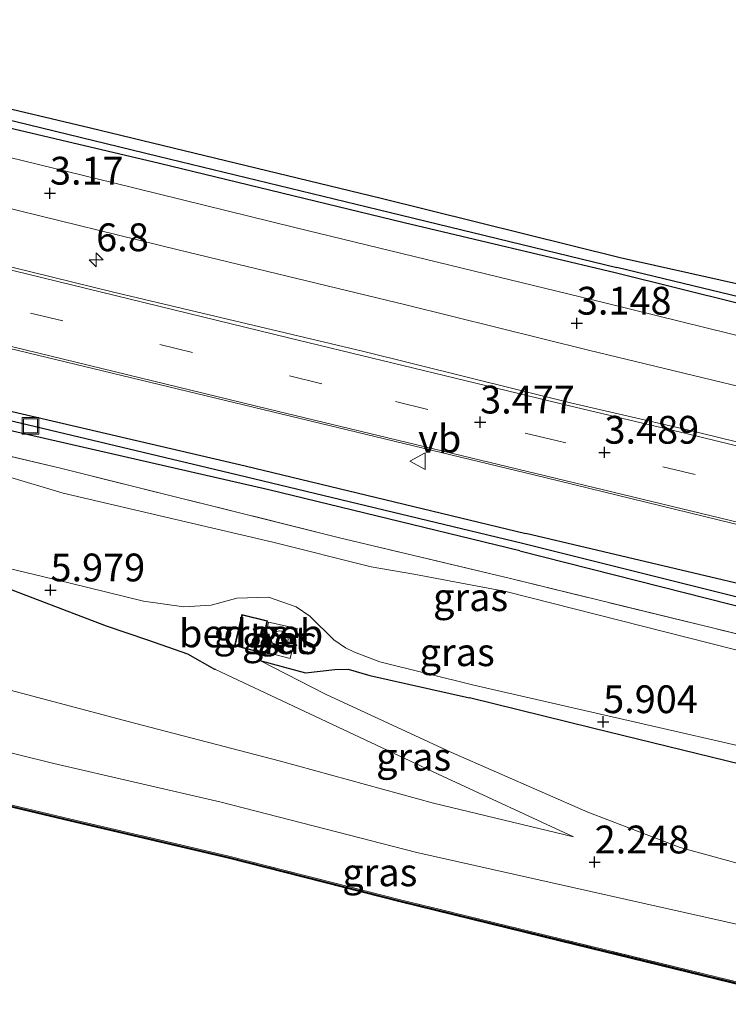
# Model space of a CAD drawing. Units: metres. Extents: x 249999 to 254522, y 606249 to 609473.
# Drawn here: x 252047 to 252111, y 606736 to 606825 of the extents above; entities that cross this region are included whole.
import ezdxf
from ezdxf.enums import TextEntityAlignment as Align

# ---------------------------------------------------------------- set-up
doc = ezdxf.new("R2010")
doc.units = ezdxf.units.M
doc.linetypes.add('IE-TERREINAFSCHEIDING', pattern=[10, 8, -2])
doc.linetypes.add('VW-3-9_STREEP', pattern=[12, 3, -9])
doc.layers.get('0').update_dxf_attribs({"lineweight": 25})
for name, color, linetype, lineweight in [('B-ME-AM-KILOMETR-S-B1', 7, 'Continuous', 18), ('B-ME-GW-HOOGTEPUNT-S-B1', 10, 'Continuous', 25), ('B-ME-GW-INSTEEKWATERGANG-L-B1', 10, 'Continuous', 25), ('B-ME-GW-KRUINLIJN-L-B1', 93, 'Continuous', 18), ('B-ME-GW-TEENLIJN-L-B1', 93, 'Continuous', 18), ('B-ME-GW-WATERGANG-GREPPEL-L-B1', 10, 'Continuous', 25), ('B-ME-IE-GRASLAND-GV-B6', 93, 'Continuous', 18), ('B-ME-IE-GRONDWERKLIJN-GROND_NIETINGERICHT-GV-B6', 253, 'Continuous', 18), ('B-ME-IE-INRICHTINGSELEMENT-S-B1', 253, 'Continuous', 18), ('B-ME-IE-TERREINAFSCHEIDING-RASTERHEKWERK-L-B1', 8, 'IE-TERREINAFSCHEIDING', 18), ('B-ME-KG-KADASTRAAL-DAKRAND-L-B1', 13, 'Continuous', 18), ('B-ME-OB-BESCHOEIING-GV-B6', 10, 'Continuous', 25), ('B-ME-OG-BEBOUWING-GV-B6', 173, 'Continuous', 18), ('B-ME-OG-BEBOUWING-S-B1', 173, 'Continuous', 18), ('B-ME-OG-WATER-GV-B6', 153, 'Continuous', 18), ('B-ME-VH-VERH_SOORT-BETON-OVERIG-GV-B6', 8, 'IE-TERREINAFSCHEIDING-NATUURLIJK-HOUTWAL', 18), ('B-ME-VH-VERH_SOORT-BITUMEN-GV-B6', 8, 'IE-TERREINAFSCHEIDING-NATUURLIJK-HOUTWAL', 18), ('B-ME-VW-MARKERING-39STREEP-015-L-B1', 255, 'VW-3-9_STREEP', 18), ('B-ME-VW-MARKERING-STREEP-015-L-B1', 7, 'Continuous', 18), ('B-ME-VW-MEUBILAIR_WEGMEUBILAIR-VERKEERSBORD-S-B1', 8, 'Continuous', 18)]:
    doc.layers.add(name, color=color, linetype=linetype, lineweight=lineweight)
doc.styles.add('NLCS-ISO', font='NLCS-ISO.TTF')
doc.linetypes.add('IE-TERREINAFSCHEIDING-NATUURLIJK-HOUTWAL', pattern='A,7,-1.5,[67,NLCS.SHX,S=0.75,R=45,X=0,Y=0],-1.5,7,-1.5,[70,NLCS.SHX,S=0.75,R=0,X=0,Y=0],-1.5', length=20)

# ---------------------------------------------------------------- blocks, each defined once
blk = doc.blocks.new('dtb')
blk.add_circle((0, 0), 0.75)
blk = doc.blocks.new('put')
for p, q in [((0.75, 0.75), (-0.75, 0.75)), ((-0.75, 0.75), (-0.75, -0.75)), ((0.75, -0.75), (0.75, 0.75)), ((-0.75, -0.75), (0.75, -0.75))]:
    blk.add_line(p, q)
blk.add_lwpolyline([(-0.625, 0.625), (0.625, 0.625), (0.625, -0.625), (-0.625, -0.625)], close=True)
blk = doc.blocks.new('verkeersbord')
for p, q in [((0, 0.75), (-0.75, -0.625)), ((0.75, -0.625), (0, 0.75)), ((-0.75, -0.625), (0.75, -0.625))]:
    blk.add_line(p, q)
blk = doc.blocks.new('hecto')
for p, q in [((0, 0.625), (-0.625, 0)), ((0, -0.625), (0, 0.625)), ((-0.625, 0), (0.625, 0)), ((0.625, 0), (0, -0.625))]:
    blk.add_line(p, q)
blk = doc.blocks.new('hoogtepunt')
for p, q in [((-0.5, 0), (0.5, 0)), ((0, 0.5), (0, -0.5))]:
    blk.add_line(p, q)

msp = doc.modelspace()

# ---------------------------------------------------------------- linework, layer by layer
at = {"layer": 'B-ME-GW-INSTEEKWATERGANG-L-B1'}
for points in [[(252100.883, 606801.961, 2.988), (252081.888, 606806.436, 3.06), (252059.885, 606811.784, 3.088), (252040.999, 606816.23, 2.994), (252021.338, 606821.215, 3.04), (252005.93, 606824.674, 3.014), (252004.845, 606824.98, 3.002), (252004.298, 606825.112, 2.999), (252003.84, 606825.188, 3), (252003.523, 606825.321, 3.001), (252003.343, 606825.465, 2.998), (252003.302, 606825.692, 2.998), (252003.384, 606825.95, 3), (252003.667, 606826.213, 2.999), (252004.238, 606826.29, 2.993), (252012.771, 606824.547, 3.078), (252036.041, 606819.17, 3.104), (252053.675, 606814.991, 3.012), (252079.831, 606808.678, 2.948), (252101.35, 606803.324, 2.948)], [(252092.316, 606776.954, 3.199), (252069.702, 606782.433, 3.168), (252045.982, 606787.857, 3.193), (252022.064, 606793.895, 3.194), (251996.102, 606800.282, 3.222), (251980.223, 606804.18, 3.184), (251979.356, 606804.438, 3.172), (251978.212, 606804.893, 3.167), (251977.818, 606805.181, 3.172), (251977.702, 606805.669, 3.176), (251977.872, 606806.096, 3.236), (251979.088, 606806.22, 3.26), (251992.718, 606802.833, 3.356), (252018.786, 606796.397, 3.253), (252042.599, 606790.396, 3.219), (252067.584, 606784.587, 3.247), (252092.844, 606778.492, 3.303)], [(252101.35, 606803.324, 2.948), (252128.596, 606797.232, 2.892), (252165.51, 606788.348, 2.872), (252186.343, 606783.141, 2.75), (252215.354, 606775.985, 2.758), (252247.897, 606768.059, 2.774), (252284.808, 606759.489, 2.894), (252309.755, 606752.945, 2.85), (252331.968, 606746.451, 2.906), (252345.113, 606742.699, 2.892), (252357.396, 606738.631, 2.894), (252368.151, 606734.686, 2.876), (252383.408, 606728.633, 2.872), (252398.704, 606722.252, 2.864), (252412.867, 606715.891, 2.854), (252420.391, 606712.253, 2.858), (252436.626, 606703.802, 2.886), (252451.357, 606695.975, 2.866)], [(252450.613, 606693.882, 2.847), (252445.825, 606696.617, 2.95), (252433.61, 606703.254, 2.952), (252417.979, 606711.526, 2.896), (252405.891, 606717.213, 2.918), (252393.469, 606722.629, 2.918), (252378.422, 606728.723, 2.96), (252365.82, 606733.536, 2.962), (252355.034, 606737.178, 2.956), (252342.603, 606741.378, 2.902), (252331.877, 606744.645, 2.888), (252321.109, 606747.689, 2.884), (252310.601, 606750.798, 2.864), (252267.401, 606761.534, 2.94), (252228.965, 606770.775, 2.872), (252199.939, 606777.778, 2.9), (252165.807, 606786.204, 2.886), (252128.751, 606795.022, 2.968), (252100.883, 606801.961, 2.988)], [(252064.912, 606766.251, 5.484), (252064.849, 606766.277, 5.49), (252062.422, 606767.638, 5.637), (252058.833, 606768.893, 5.789), (252055.107, 606770.169, 5.889), (252045.598, 606773.804, 5.839), (252030.641, 606777.783, 5.835), (252016.955, 606780.894, 5.86), (251994.782, 606786.211, 5.869), (251972.678, 606791.62, 5.923)], [(252442.53, 606671.131, 3.173), (252420.625, 606682.406, 3.272), (252411.669, 606687.192, 3.304), (252398.088, 606693.854, 3.292), (252382.643, 606700.8, 3.24), (252370.755, 606705.628, 3.27), (252353.47, 606711.945, 3.342), (252338.001, 606717.524, 3.414), (252319.589, 606722.795, 3.32), (252288.027, 606731.152, 3.278), (252260.254, 606738.25, 3.266), (252232.402, 606745.024, 3.278), (252203.941, 606751.744, 3.306), (252183.036, 606756.859, 3.308), (252157.031, 606763.197, 3.294), (252128.945, 606769.977, 3.302), (252092.844, 606778.492, 3.303)], [(252092.316, 606776.954, 3.199), (252121.9, 606769.433, 3.161), (252167.696, 606758.265, 3.191), (252202.438, 606749.894, 3.167), (252234.015, 606742.122, 3.187), (252267.374, 606734.056, 3.207), (252298.541, 606726.235, 3.217), (252320.154, 606720.47, 3.263), (252336.955, 606715.744, 3.393), (252352.636, 606710.207, 3.283), (252369.494, 606704.123, 3.269), (252381.67, 606699.111, 3.287), (252397.351, 606691.844, 3.281), (252410.803, 606685.583, 3.295), (252419.724, 606680.809, 3.261), (252441.646, 606668.641, 3.179)], [(252068.903, 606767.07, 5.662), (252072.999, 606765.968, 5.598), (252075.663, 606766.259, 5.623)], [(252075.663, 606766.259, 5.623), (252076.843, 606766.292, 5.873), (252078.816, 606765.732, 5.913), (252087.78, 606763.712, 5.88)], [(252265.661, 606720.303, 5.696), (252227.203, 606730.024, 5.834), (252197.687, 606736.655, 5.758), (252191.546, 606736.526, 5.536), (252189.709, 606736.879, 5.462), (252187.59, 606737.648, 5.496), (252185.357, 606738.971, 5.586), (252182.825, 606740.44, 5.694), (252180.577, 606741.179, 5.752), (252172.721, 606742.931, 5.728), (252135.056, 606752.128, 5.766), (252098.843, 606760.994, 5.77), (252087.78, 606763.712, 5.88)]]:
    msp.add_polyline3d(points, dxfattribs=at)
at = {"layer": 'B-ME-GW-KRUINLIJN-L-B1'}
msp.add_line((252097.122, 606751.218, 2.46), (252085.353, 606756.676, 3.523), dxfattribs=at)
for points in [[(252088.168, 606764.843, 5.914), (252079.719, 606766.954, 5.992), (252077.414, 606767.823, 5.957), (252076.619, 606768.212, 5.936), (252075.578, 606768.929, 5.852), (252073.39, 606771.071, 5.579), (252072.166, 606771.907, 5.424), (252069.669, 606772.761, 5.405), (252066.826, 606772.69, 5.413), (252064.533, 606772.065, 5.679), (252062.072, 606771.896, 5.779), (252058.435, 606772.418, 5.88), (252051.837, 606774.018, 5.849), (252034.351, 606778.237, 5.78), (252009.754, 606784.077, 5.816), (251982.819, 606790.336, 5.911), (251960.34, 606795.88, 5.902)], [(252083.02, 606749.814, 1.89), (252065.437, 606754.337, 1.86), (252050.355, 606757.819, 1.766), (252037.02, 606761.101, 1.751), (252029.101, 606763.093, 1.749), (252019.92, 606766.024, 2.007), (252013.41, 606767.615, 2.18), (252009.775, 606768.341, 2.237), (252001.151, 606770.667, 2.194), (251990.683, 606772.849, 2.217), (251976.163, 606776.549, 2.232)], [(252085.353, 606756.676, 3.523), (252081.88, 606758.287, 3.836), (252064.912, 606766.251, 5.484)], [(252241.654, 606727.812, 5.738), (252221.449, 606732.477, 5.74), (252205.343, 606736.085, 5.838), (252201.33, 606737.7, 5.864), (252199.296, 606739.028, 5.786), (252197.155, 606740.71, 5.582), (252195.516, 606741.935, 5.506), (252190.04, 606743.962, 5.336), (252186.104, 606743.623, 5.488), (252183.604, 606742.801, 5.628), (252175.843, 606744.165, 5.714), (252128.292, 606755.694, 5.678), (252088.168, 606764.843, 5.914)], [(252432.188, 606642.025, 1.946), (252413.247, 606653.308, 2.1), (252391.063, 606665.295, 2.266), (252369.969, 606675.197, 2.404), (252352.078, 606682.442, 2.358), (252343.126, 606685.182, 2.304), (252314.652, 606693.597, 1.948), (252295.988, 606698.605, 1.942), (252275.976, 606703.476, 1.906), (252252.191, 606709.322, 1.95), (252224.282, 606716.155, 1.838), (252188.474, 606724.836, 1.884), (252154.964, 606732.917, 1.986), (252117.554, 606742.061, 2.096), (252083.02, 606749.814, 1.89)]]:
    msp.add_polyline3d(points, dxfattribs=at)
at = {"layer": 'B-ME-GW-TEENLIJN-L-B1'}
msp.add_line((252084.534, 606754.236, 2.294), (252097.122, 606751.218, 2.46), dxfattribs=at)
for points in [[(251976.463, 606800.786, 3.583), (252000.64, 606795.068, 3.565), (252017.015, 606791.139, 3.505), (252021.511, 606789.761, 3.484), (252025.644, 606788.494, 3.43), (252034.86, 606786.13, 3.456), (252041.675, 606784.563, 3.472), (252046.201, 606783.641, 3.634), (252051.204, 606782.141, 3.737), (252070.074, 606777.721, 3.701), (252078.934, 606775.492, 3.639), (252082.777, 606774.842, 3.622), (252091.058, 606773.278, 3.58)], [(251978.561, 606781.818, 2.681), (251990.018, 606778.34, 2.571), (252005.761, 606774.813, 2.488), (252015.403, 606772.61, 2.506), (252024.49, 606770.687, 2.33), (252026.602, 606770.375, 2.313), (252029.999, 606770.047, 2.368), (252031.285, 606769.549, 2.432), (252032.931, 606768.73, 2.242), (252039.168, 606766.337, 2.137), (252057.625, 606761.442, 2.207), (252070.77, 606758.031, 2.243), (252084.534, 606754.236, 2.294)], [(252440.383, 606665.088, 3.513), (252428.276, 606671.805, 3.561), (252413.279, 606679.767, 3.613), (252400.348, 606686.272, 3.591), (252387.168, 606692.199, 3.569), (252372.734, 606698.03, 3.575), (252351.038, 606706.382, 3.729), (252335.263, 606711.442, 3.721), (252313.309, 606718, 3.779), (252295.459, 606723.304, 3.669), (252271.223, 606729.314, 3.691), (252250.778, 606734.184, 3.657), (252222.232, 606741.209, 3.571), (252190.357, 606748.382, 3.623), (252146.529, 606759.229, 3.655), (252091.058, 606773.278, 3.58)], [(252086.102, 606758.82, 3.78), (252074.808, 606764.061, 4.886), (252068.903, 606767.07, 5.662)], [(252424.979, 606651.277, 2.518), (252414.176, 606657.362, 2.618), (252400.241, 606665.215, 2.646), (252383.928, 606673.341, 2.7), (252367.463, 606680.618, 2.738), (252356.266, 606684.646, 2.668), (252344.426, 606688.631, 2.552), (252335.749, 606691.586, 2.414), (252314.735, 606699.217, 2.49), (252297.031, 606703.839, 2.49), (252252.887, 606714.249, 2.462), (252212.111, 606723.868, 2.358), (252178.56, 606732.161, 2.414), (252134.905, 606742.511, 2.334), (252106.741, 606750.263, 2.486), (252098.42, 606753.442, 2.804), (252086.102, 606758.82, 3.78)]]:
    msp.add_polyline3d(points, dxfattribs=at)
at = {"layer": 'B-ME-GW-WATERGANG-GREPPEL-L-B1'}
for points in [[(252004.169, 606825.527, 2.767), (252006.738, 606824.922, 2.74), (252021.111, 606821.749, 2.612), (252038.783, 606817.547, 2.588), (252059.747, 606812.44, 2.524), (252079.562, 606807.645, 2.518), (252101.04, 606802.419, 2.555)], [(251978.785, 606805.306, 2.971), (251989.102, 606802.743, 2.901), (252012.529, 606797.045, 2.907), (252038.357, 606790.572, 2.872), (252066.836, 606783.798, 2.837), (252092.552, 606777.64, 2.808)], [(252450.882, 606694.637, 2.501), (252441.203, 606700.15, 2.488), (252430.634, 606705.797, 2.488), (252418.297, 606712.204, 2.488), (252408.018, 606716.92, 2.488), (252398.51, 606721.159, 2.488), (252378.623, 606729.404, 2.528), (252365.21, 606734.472, 2.526), (252348.358, 606740.356, 2.532), (252324.364, 606747.577, 2.532), (252314.465, 606750.307, 2.532), (252301.251, 606753.651, 2.55), (252269.863, 606761.512, 2.618), (252226.426, 606772.137, 2.43), (252128.267, 606795.874, 2.56), (252101.04, 606802.419, 2.555)], [(252092.552, 606777.64, 2.808), (252122.074, 606770.258, 2.82), (252149.919, 606763.684, 2.82), (252184.115, 606755.432, 2.89), (252220.267, 606746.509, 2.89), (252258.671, 606737.397, 2.89), (252283.988, 606731.112, 2.89), (252316.905, 606722.264, 2.952), (252327.476, 606719.329, 2.952), (252342.383, 606714.583, 2.952), (252365.645, 606706.213, 2.948), (252386.848, 606697.805, 2.934), (252406.509, 606688.502, 2.93), (252420.292, 606681.531, 2.864), (252442.012, 606669.672, 2.796)]]:
    msp.add_polyline3d(points, dxfattribs=at)
at = {"layer": 'B-ME-IE-GRASLAND-GV-B6'}
for points in [[(251701.997, 606878.629, 3.602), (251721.858, 606873.959, 3.45), (251748.403, 606867.512, 3.438), (251774.462, 606861.204, 3.441), (251800.579, 606854.893, 3.494), (251828.852, 606847.982, 3.407), (251854.234, 606841.878, 3.53), (251893.008, 606832.423, 3.548), (251939.587, 606821.099, 3.549), (251966.174, 606814.727, 3.545), (252016.532, 606802.376, 3.49), (252042.903, 606795.99, 3.483), (252094.568, 606783.528, 3.479), (252131.051, 606774.645, 3.482), (252165.666, 606766.359, 3.522), (252198.362, 606758.416, 3.5), (252236.76, 606749.07, 3.54), (252285.987, 606736.854, 3.596)], [(252251.924, 606735.319, 3.484), (252223.002, 606742.285, 3.468), (252193.246, 606749.553, 3.588), (252192.094, 606749.735, 3.588), (252168.42, 606755.778, 3.434), (252137.29, 606763.27, 3.446), (252091.458, 606774.449, 3.426), (252075.968, 606778.141, 3.438), (252051.067, 606784.344, 3.412), (252029.485, 606789.473, 3.268), (252007.149, 606794.861, 3.341), (251982.219, 606801.023, 3.318), (251957.845, 606806.893, 3.361), (251932.534, 606813.061, 3.411), (251917.615, 606816.603, 3.409), (251894.989, 606822.074, 3.374), (251871.118, 606827.966, 3.433), (251846.117, 606833.867, 3.503), (251824.601, 606839.161, 3.533)], [(251824.601, 606839.161, 3.533), (251846.117, 606833.867, 3.503), (251871.118, 606827.966, 3.433), (251894.989, 606822.074, 3.374), (251917.615, 606816.603, 3.409), (251932.534, 606813.061, 3.411), (251957.845, 606806.893, 3.361), (251982.219, 606801.023, 3.318), (252007.149, 606794.861, 3.341), (252029.485, 606789.473, 3.268), (252051.067, 606784.344, 3.412), (252075.968, 606778.141, 3.438), (252091.458, 606774.449, 3.426), (252137.29, 606763.27, 3.446), (252168.42, 606755.778, 3.434), (252192.094, 606749.735, 3.588), (252193.246, 606749.553, 3.588), (252223.002, 606742.285, 3.468), (252251.924, 606735.319, 3.484)], [(252252.744, 606762.253, 3.167), (252223.787, 606769.231, 3.167), (252194.063, 606776.37, 3.107), (252159.018, 606784.773, 3.137), (252124.896, 606793.116, 3.187), (252099.957, 606799.259, 3.173), (252072.061, 606806.041, 3.152), (252055.745, 606810.052, 3.159), (252036.788, 606814.651, 3.151), (252017.939, 606819.373, 3.179), (252001.97, 606822.996, 3.259), (251999.481, 606823.569, 3.255), (251998.806, 606823.779, 3.255), (251998.336, 606823.907, 3.255), (251998.011, 606824.036, 3.255), (251997.746, 606824.181, 3.255), (251997.282, 606825.104, 3.254), (251996.531, 606828.125, 3.243), (252003.523, 606825.321, 3.001)], [(252003.302, 606825.692, 2.998), (252003.384, 606825.95, 3), (252003.667, 606826.213, 2.999), (252004.238, 606826.29, 2.993), (252012.771, 606824.547, 3.078), (252036.041, 606819.17, 3.104), (252053.675, 606814.991, 3.012), (252079.831, 606808.678, 2.948), (252101.35, 606803.324, 2.948), (252128.596, 606797.232, 2.892), (252165.51, 606788.348, 2.872), (252186.343, 606783.141, 2.75), (252215.354, 606775.985, 2.758), (252247.897, 606768.059, 2.774)], [(252003.523, 606825.321, 3.001), (252003.343, 606825.465, 2.998), (252003.302, 606825.692, 2.998), (252004.169, 606825.527, 2.767), (252006.738, 606824.922, 2.74), (252021.111, 606821.749, 2.612), (252038.783, 606817.547, 2.588), (252059.747, 606812.44, 2.524), (252079.562, 606807.645, 2.518), (252101.04, 606802.419, 2.555), (252128.267, 606795.874, 2.56), (252226.426, 606772.137, 2.43), (252269.863, 606761.512, 2.618)], [(252269.863, 606761.512, 2.618), (252226.426, 606772.137, 2.43), (252128.267, 606795.874, 2.56), (252101.04, 606802.419, 2.555), (252079.562, 606807.645, 2.518), (252059.747, 606812.44, 2.524), (252038.783, 606817.547, 2.588), (252021.111, 606821.749, 2.612), (252006.738, 606824.922, 2.74), (252004.169, 606825.527, 2.767), (252003.302, 606825.692, 2.998)], [(252003.523, 606825.321, 3.001), (252003.84, 606825.188, 3), (252004.298, 606825.112, 2.999), (252004.845, 606824.98, 3.002), (252005.93, 606824.674, 3.014), (252021.338, 606821.215, 3.04), (252040.999, 606816.23, 2.994), (252059.885, 606811.784, 3.088), (252081.888, 606806.436, 3.06), (252100.883, 606801.961, 2.988), (252128.751, 606795.022, 2.968), (252165.807, 606786.204, 2.886), (252199.939, 606777.778, 2.9), (252228.965, 606770.775, 2.872), (252267.401, 606761.534, 2.94)], [(252267.401, 606761.534, 2.94), (252228.965, 606770.775, 2.872), (252199.939, 606777.778, 2.9), (252165.807, 606786.204, 2.886), (252128.751, 606795.022, 2.968), (252100.883, 606801.961, 2.988), (252081.888, 606806.436, 3.06), (252059.885, 606811.784, 3.088), (252040.999, 606816.23, 2.994), (252021.338, 606821.215, 3.04), (252005.93, 606824.674, 3.014), (252004.845, 606824.98, 3.002), (252004.298, 606825.112, 2.999), (252003.84, 606825.188, 3), (252003.523, 606825.321, 3.001)], [(252146.137, 606778.339, 3.58), (252107.392, 606787.811, 3.574), (252096.87, 606790.247, 3.431), (252078.141, 606794.895, 3.44), (252055.624, 606800.244, 3.433), (252032.404, 606805.931, 3.458), (252009.52, 606811.451, 3.501), (252008.559, 606811.622, 3.541), (252007.842, 606811.973, 3.539), (252007.306, 606812.417, 3.503), (252006.997, 606813.001, 3.498), (252007.109, 606814.229, 3.448), (252007.454, 606815.312, 3.399), (252007.73, 606816.007, 3.353), (252008.349, 606816.42, 3.297), (252009.776, 606816.309, 3.233), (252019.103, 606814.276, 3.175), (252040.043, 606809.291, 3.178), (252061.561, 606804.017, 3.183), (252082.045, 606799.061, 3.127), (252098.497, 606794.995, 3.133), (252148.236, 606782.992, 3.21)], [(252266.456, 606700.458, -0.416), (252224.214, 606710.688, -0.416), (252184.281, 606720.355, -0.416), (252147.196, 606729.42, -0.416), (252095.954, 606741.936, -0.38), (252081.527, 606745.458, -0.385), (252066.087, 606749.384, -0.432), (252051.862, 606752.716, -0.363), (252043.875, 606754.605, -0.278), (252034.659, 606756.718, -0.348), (252026.414, 606758.92, -0.313), (252013.578, 606761.931, -0.36), (251988.349, 606768.186, -0.371), (251961.577, 606774.757, -0.445), (251935.736, 606781.05, -0.397), (251910.081, 606787.264, -0.419), (251884.205, 606793.551, -0.382), (251860.885, 606799.152, -0.393), (251837.602, 606804.813, -0.459), (251816.247, 606809.917, -0.358), (251816.28, 606810.009, -0.358)], [(252266.479, 606700.555, -0.416), (252224.237, 606710.785, -0.416), (252184.305, 606720.452, -0.416), (252147.22, 606729.518, -0.416), (252095.978, 606742.033, -0.38), (252081.559, 606745.55, -0.385), (252066.12, 606749.476, -0.432), (252051.895, 606752.808, -0.363), (252043.908, 606754.697, -0.278), (252034.692, 606756.81, -0.348), (252026.447, 606759.012, -0.313), (252013.611, 606762.023, -0.36), (251988.382, 606768.278, -0.371), (251961.61, 606774.849, -0.445), (251935.769, 606781.142, -0.397), (251910.114, 606787.356, -0.419), (251884.238, 606793.643, -0.382), (251860.918, 606799.244, -0.393), (251837.635, 606804.905, -0.459), (251816.28, 606810.009, -0.358)], [(251816.28, 606810.009, -0.358), (251837.635, 606804.905, -0.459), (251860.918, 606799.244, -0.393), (251884.238, 606793.643, -0.382), (251910.114, 606787.356, -0.419), (251935.769, 606781.142, -0.397), (251961.61, 606774.849, -0.445), (251988.382, 606768.278, -0.371), (252013.611, 606762.023, -0.36), (252026.447, 606759.012, -0.313), (252034.692, 606756.81, -0.348), (252043.908, 606754.697, -0.278), (252051.895, 606752.808, -0.363), (252066.12, 606749.476, -0.432), (252081.559, 606745.55, -0.385), (252095.978, 606742.033, -0.38), (252147.22, 606729.518, -0.416), (252184.305, 606720.452, -0.416), (252224.237, 606710.785, -0.416), (252266.479, 606700.555, -0.416)], [(251977.702, 606805.669, 3.176), (251977.872, 606806.096, 3.236), (251979.088, 606806.22, 3.26), (251992.718, 606802.833, 3.356), (252018.786, 606796.397, 3.253), (252042.599, 606790.396, 3.219), (252067.584, 606784.587, 3.247), (252092.844, 606778.492, 3.303), (252128.945, 606769.977, 3.302), (252157.031, 606763.197, 3.294), (252183.036, 606756.859, 3.308), (252203.941, 606751.744, 3.306), (252232.402, 606745.024, 3.278), (252260.254, 606738.25, 3.266)], [(252260.254, 606738.25, 3.266), (252232.402, 606745.024, 3.278), (252203.941, 606751.744, 3.306), (252183.036, 606756.859, 3.308), (252157.031, 606763.197, 3.294), (252128.945, 606769.977, 3.302), (252092.844, 606778.492, 3.303), (252067.584, 606784.587, 3.247), (252042.599, 606790.396, 3.219), (252018.786, 606796.397, 3.253), (251992.718, 606802.833, 3.356), (251979.088, 606806.22, 3.26)], [(251977.702, 606805.669, 3.176), (251978.785, 606805.306, 2.971), (251989.102, 606802.743, 2.901), (252012.529, 606797.045, 2.907), (252038.357, 606790.572, 2.872), (252066.836, 606783.798, 2.837), (252092.552, 606777.64, 2.808), (252122.074, 606770.258, 2.82), (252149.919, 606763.684, 2.82), (252184.115, 606755.432, 2.89), (252220.267, 606746.509, 2.89), (252258.671, 606737.397, 2.89)], [(252267.374, 606734.056, 3.207), (252234.015, 606742.122, 3.187), (252202.438, 606749.894, 3.167), (252167.696, 606758.265, 3.191), (252121.9, 606769.433, 3.161), (252092.316, 606776.954, 3.199), (252069.702, 606782.433, 3.168), (252045.982, 606787.857, 3.193), (252022.064, 606793.895, 3.194), (251996.102, 606800.282, 3.222), (251980.223, 606804.18, 3.184), (251979.356, 606804.438, 3.172), (251978.212, 606804.893, 3.167), (251977.818, 606805.181, 3.172), (251977.702, 606805.669, 3.176)], [(252258.671, 606737.397, 2.89), (252220.267, 606746.509, 2.89), (252184.115, 606755.432, 2.89), (252149.919, 606763.684, 2.82), (252122.074, 606770.258, 2.82), (252092.552, 606777.64, 2.808), (252066.836, 606783.798, 2.837), (252038.357, 606790.572, 2.872), (252012.529, 606797.045, 2.907), (251989.102, 606802.743, 2.901), (251978.785, 606805.306, 2.971), (251977.702, 606805.669, 3.176)], [(251980.223, 606804.18, 3.184), (251996.102, 606800.282, 3.222), (252022.064, 606793.895, 3.194), (252045.982, 606787.857, 3.193), (252069.702, 606782.433, 3.168), (252092.316, 606776.954, 3.199), (252121.9, 606769.433, 3.161), (252167.696, 606758.265, 3.191), (252202.438, 606749.894, 3.167), (252234.015, 606742.122, 3.187), (252267.374, 606734.056, 3.207)], [(252250.778, 606734.184, 3.657), (252222.232, 606741.209, 3.571), (252190.357, 606748.382, 3.623), (252146.529, 606759.229, 3.655), (252091.058, 606773.278, 3.58), (252082.777, 606774.842, 3.622), (252078.934, 606775.492, 3.639), (252070.074, 606777.721, 3.701), (252051.204, 606782.141, 3.737), (252046.201, 606783.641, 3.634), (252041.675, 606784.563, 3.472), (252034.86, 606786.13, 3.456), (252025.644, 606788.494, 3.43), (252021.511, 606789.761, 3.484), (252017.015, 606791.139, 3.505), (252000.64, 606795.068, 3.565), (251976.463, 606800.786, 3.583)], [(251976.463, 606800.786, 3.583), (252000.64, 606795.068, 3.565), (252017.015, 606791.139, 3.505), (252021.511, 606789.761, 3.484), (252025.644, 606788.494, 3.43), (252034.86, 606786.13, 3.456), (252041.675, 606784.563, 3.472), (252046.201, 606783.641, 3.634), (252051.204, 606782.141, 3.737), (252070.074, 606777.721, 3.701), (252078.934, 606775.492, 3.639), (252082.777, 606774.842, 3.622), (252091.058, 606773.278, 3.58), (252146.529, 606759.229, 3.655), (252190.357, 606748.382, 3.623), (252222.232, 606741.209, 3.571), (252250.778, 606734.184, 3.657)], [(251960.34, 606795.88, 5.902), (251982.819, 606790.336, 5.911), (252009.754, 606784.077, 5.816), (252034.351, 606778.237, 5.78), (252051.837, 606774.018, 5.849), (252058.435, 606772.418, 5.88), (252062.072, 606771.896, 5.779), (252064.533, 606772.065, 5.679), (252066.826, 606772.69, 5.413), (252069.669, 606772.761, 5.405), (252072.166, 606771.907, 5.424), (252073.39, 606771.071, 5.579), (252075.578, 606768.929, 5.852), (252076.619, 606768.212, 5.936), (252077.414, 606767.823, 5.957), (252079.719, 606766.954, 5.992), (252088.168, 606764.843, 5.914), (252128.292, 606755.694, 5.678)], [(252128.292, 606755.694, 5.678), (252088.168, 606764.843, 5.914), (252079.719, 606766.954, 5.992), (252077.414, 606767.823, 5.957), (252076.619, 606768.212, 5.936), (252075.578, 606768.929, 5.852), (252073.39, 606771.071, 5.579), (252072.166, 606771.907, 5.424), (252069.669, 606772.761, 5.405), (252066.826, 606772.69, 5.413), (252064.533, 606772.065, 5.679), (252062.072, 606771.896, 5.779), (252058.435, 606772.418, 5.88), (252051.837, 606774.018, 5.849), (252034.351, 606778.237, 5.78), (252009.754, 606784.077, 5.816), (251982.819, 606790.336, 5.911), (251960.34, 606795.88, 5.902)], [(252252.191, 606709.322, 1.95), (252224.282, 606716.155, 1.838), (252188.474, 606724.836, 1.884), (252154.964, 606732.917, 1.986), (252117.554, 606742.061, 2.096), (252083.02, 606749.814, 1.89), (252065.437, 606754.337, 1.86), (252050.355, 606757.819, 1.766), (252037.02, 606761.101, 1.751), (252029.101, 606763.093, 1.749), (252019.92, 606766.024, 2.007), (252013.41, 606767.615, 2.18), (252009.775, 606768.341, 2.237), (252001.151, 606770.667, 2.194), (251990.683, 606772.849, 2.217), (251976.163, 606776.549, 2.232)], [(251976.163, 606776.549, 2.232), (251990.683, 606772.849, 2.217), (252001.151, 606770.667, 2.194), (252009.775, 606768.341, 2.237), (252013.41, 606767.615, 2.18), (252019.92, 606766.024, 2.007), (252029.101, 606763.093, 1.749), (252037.02, 606761.101, 1.751), (252050.355, 606757.819, 1.766), (252065.437, 606754.337, 1.86), (252083.02, 606749.814, 1.89), (252117.554, 606742.061, 2.096), (252154.964, 606732.917, 1.986), (252188.474, 606724.836, 1.884), (252224.282, 606716.155, 1.838), (252252.191, 606709.322, 1.95)], [(252039.168, 606766.337, 2.137), (252057.625, 606761.442, 2.207), (252070.77, 606758.031, 2.243), (252084.534, 606754.236, 2.294), (252097.122, 606751.218, 2.46), (252085.353, 606756.676, 3.523), (252081.88, 606758.287, 3.836), (252064.912, 606766.251, 5.484), (252064.849, 606766.277, 5.49), (252062.422, 606767.638, 5.637), (252058.833, 606768.893, 5.789), (252055.107, 606770.169, 5.889), (252045.598, 606773.804, 5.839)], [(252045.598, 606773.804, 5.839), (252055.107, 606770.169, 5.889), (252058.833, 606768.893, 5.789), (252062.422, 606767.638, 5.637), (252064.849, 606766.277, 5.49), (252064.912, 606766.251, 5.484), (252081.88, 606758.287, 3.836), (252085.353, 606756.676, 3.523), (252097.122, 606751.218, 2.46), (252084.534, 606754.236, 2.294), (252070.77, 606758.031, 2.243), (252057.625, 606761.442, 2.207), (252039.168, 606766.337, 2.137)], [(252066.623, 606768.401, 5.508), (252068.968, 606767.807, 5.508), (252069.586, 606770.648, 5.508), (252067.297, 606771.213, 5.508), (252066.623, 606768.401, 5.508)], [(252069.1, 606767.913, 5.443), (252071.619, 606767.268, 5.443), (252072.251, 606769.951, 5.444), (252069.698, 606770.53, 5.443), (252069.1, 606767.913, 5.443)], [(252135.056, 606752.128, 5.766), (252098.843, 606760.994, 5.77), (252087.78, 606763.712, 5.88), (252078.816, 606765.732, 5.913), (252076.843, 606766.292, 5.873), (252075.663, 606766.259, 5.623), (252072.999, 606765.968, 5.598), (252068.903, 606767.07, 5.662), (252074.808, 606764.061, 4.886), (252086.102, 606758.82, 3.78), (252098.42, 606753.442, 2.804), (252106.741, 606750.263, 2.486), (252134.905, 606742.511, 2.334)], [(252134.905, 606742.511, 2.334), (252106.741, 606750.263, 2.486), (252098.42, 606753.442, 2.804), (252086.102, 606758.82, 3.78), (252074.808, 606764.061, 4.886), (252068.903, 606767.07, 5.662), (252072.999, 606765.968, 5.598), (252075.663, 606766.259, 5.623), (252076.843, 606766.292, 5.873), (252078.816, 606765.732, 5.913), (252087.78, 606763.712, 5.88), (252098.843, 606760.994, 5.77), (252135.056, 606752.128, 5.766)]]:
    msp.add_polyline3d(points, dxfattribs=at)
at = {"layer": 'B-ME-IE-GRONDWERKLIJN-GROND_NIETINGERICHT-GV-B6'}
msp.add_polyline3d([(252247.897, 606768.059, 2.774), (252215.354, 606775.985, 2.758), (252186.343, 606783.141, 2.75), (252165.51, 606788.348, 2.872), (252128.596, 606797.232, 2.892), (252101.35, 606803.324, 2.948), (252079.831, 606808.678, 2.948), (252053.675, 606814.991, 3.012), (252036.041, 606819.17, 3.104), (252012.771, 606824.547, 3.078), (252004.238, 606826.29, 2.993), (252003.667, 606826.213, 2.999), (252003.384, 606825.95, 3), (252003.302, 606825.692, 2.998), (252003.343, 606825.465, 2.998), (252003.523, 606825.321, 3.001)], dxfattribs=at)
at = {"layer": 'B-ME-IE-TERREINAFSCHEIDING-RASTERHEKWERK-L-B1'}
for points in [[(252091.458, 606774.449, 3.426), (252075.968, 606778.141, 3.438), (252051.067, 606784.344, 3.412), (252029.485, 606789.473, 3.268), (252007.149, 606794.861, 3.341), (251982.219, 606801.023, 3.318), (251957.845, 606806.893, 3.361), (251932.534, 606813.061, 3.411), (251917.615, 606816.603, 3.409), (251894.989, 606822.074, 3.374), (251871.118, 606827.966, 3.433), (251846.117, 606833.867, 3.503), (251824.601, 606839.161, 3.533)], [(252081.559, 606745.55, -0.385), (252066.12, 606749.476, -0.432), (252051.895, 606752.808, -0.363), (252043.908, 606754.697, -0.278), (252034.692, 606756.81, -0.348), (252026.447, 606759.012, -0.313), (252013.611, 606762.023, -0.36), (251988.382, 606768.278, -0.371), (251961.61, 606774.849, -0.445), (251935.769, 606781.142, -0.397), (251910.114, 606787.356, -0.419), (251884.238, 606793.643, -0.382), (251860.918, 606799.244, -0.393), (251837.635, 606804.905, -0.459), (251816.28, 606810.009, -0.358)], [(252192.094, 606749.735, 3.588), (252168.42, 606755.778, 3.434), (252137.29, 606763.27, 3.446), (252091.458, 606774.449, 3.426)], [(252430.409, 606637.017, -0.416), (252410.031, 606650.188, -0.416), (252398.853, 606656.136, -0.416), (252377.603, 606666.606, -0.416), (252363.067, 606672.948, -0.416), (252341.279, 606680.86, -0.416), (252322.987, 606686.599, -0.416), (252306.506, 606690.815, -0.416), (252266.479, 606700.555, -0.416), (252224.237, 606710.785, -0.416), (252184.305, 606720.452, -0.416), (252147.22, 606729.518, -0.416), (252095.978, 606742.033, -0.38), (252081.559, 606745.55, -0.385)]]:
    msp.add_polyline3d(points, dxfattribs=at)
at = {"layer": 'B-ME-KG-KADASTRAAL-DAKRAND-L-B1'}
msp.add_polyline3d([(252067.334, 606771.153, 7.811), (252066.684, 606768.438, 7.78), (252068.93, 606767.868, 7.799), (252069.526, 606770.611, 7.807), (252067.334, 606771.153, 7.811)], dxfattribs=at)
at = {"layer": 'B-ME-OB-BESCHOEIING-GV-B6'}
for points in [[(251816.247, 606809.917, -0.358), (251837.602, 606804.813, -0.459), (251860.885, 606799.152, -0.393), (251884.205, 606793.551, -0.382), (251910.081, 606787.264, -0.419), (251935.736, 606781.05, -0.397), (251961.577, 606774.757, -0.445), (251988.349, 606768.186, -0.371), (252013.578, 606761.931, -0.36), (252026.414, 606758.92, -0.313), (252034.659, 606756.718, -0.348), (252043.875, 606754.605, -0.278), (252051.862, 606752.716, -0.363), (252066.087, 606749.384, -0.432), (252081.527, 606745.458, -0.385), (252095.954, 606741.936, -0.38), (252147.196, 606729.42, -0.416), (252184.281, 606720.355, -0.416), (252224.214, 606710.688, -0.416), (252266.456, 606700.458, -0.416)], [(252266.433, 606700.36, -0.699), (252224.19, 606710.591, -0.699), (252184.258, 606720.258, -0.699), (252147.173, 606729.323, -0.699), (252095.931, 606741.839, -0.699), (252081.503, 606745.361, -0.73), (252066.063, 606749.287, -0.73), (252051.84, 606752.619, -0.73), (252043.853, 606754.508, -0.73), (252034.635, 606756.621, -0.73), (252026.39, 606758.823, -0.73), (252013.555, 606761.834, -0.73), (251988.324, 606768.089, -0.73), (251961.554, 606774.66, -0.73)]]:
    msp.add_polyline3d(points, dxfattribs=at)
at = {"layer": 'B-ME-OG-BEBOUWING-GV-B6'}
msp.add_polyline3d([(252069.586, 606770.648, 5.508), (252068.968, 606767.807, 5.508), (252066.623, 606768.401, 5.508), (252067.297, 606771.213, 5.508), (252069.586, 606770.648, 5.508)], dxfattribs=at)
at = {"layer": 'B-ME-OG-WATER-GV-B6'}
msp.add_polyline3d([(251961.554, 606774.66, -0.73), (251988.324, 606768.089, -0.73), (252013.555, 606761.834, -0.73), (252026.39, 606758.823, -0.73), (252034.635, 606756.621, -0.73), (252043.853, 606754.508, -0.73), (252051.84, 606752.619, -0.73), (252066.063, 606749.287, -0.73), (252081.503, 606745.361, -0.73), (252095.931, 606741.839, -0.699), (252147.173, 606729.323, -0.699), (252184.258, 606720.258, -0.699), (252224.19, 606710.591, -0.699), (252266.433, 606700.36, -0.699)], dxfattribs=at)
at = {"layer": 'B-ME-VH-VERH_SOORT-BETON-OVERIG-GV-B6'}
msp.add_polyline3d([(252072.251, 606769.951, 5.444), (252071.619, 606767.268, 5.443), (252069.1, 606767.913, 5.443), (252069.698, 606770.53, 5.443), (252072.251, 606769.951, 5.444)], dxfattribs=at)
at = {"layer": 'B-ME-VH-VERH_SOORT-BITUMEN-GV-B6'}
for points in [[(252011.683, 606896.783, 2.84), (252008.519, 606883.229, 2.939), (252008.07, 606882.248, 2.93), (252007.959, 606881.87, 2.919), (252006.319, 606875.551, 2.955), (252000.962, 606853.96, 3.092), (251997.898, 606841.041, 3.134), (251997.018, 606837.315, 3.17), (251996.376, 606833.858, 3.184), (251996.266, 606831.026, 3.229), (251996.531, 606828.125, 3.243), (251997.282, 606825.104, 3.254), (251997.746, 606824.181, 3.255), (251998.011, 606824.036, 3.255), (251998.336, 606823.907, 3.255), (251998.806, 606823.779, 3.255), (251999.481, 606823.569, 3.255), (252001.97, 606822.996, 3.259), (252017.939, 606819.373, 3.179), (252036.788, 606814.651, 3.151), (252055.745, 606810.052, 3.159), (252072.061, 606806.041, 3.152), (252099.957, 606799.259, 3.173), (252124.896, 606793.116, 3.187)], [(252285.987, 606736.854, 3.596), (252236.76, 606749.07, 3.54), (252198.362, 606758.416, 3.5), (252165.666, 606766.359, 3.522), (252131.051, 606774.645, 3.482), (252094.568, 606783.528, 3.479), (252042.903, 606795.99, 3.483), (252016.532, 606802.376, 3.49), (251966.174, 606814.727, 3.545), (251939.587, 606821.099, 3.549), (251893.008, 606832.423, 3.548), (251854.234, 606841.878, 3.53), (251828.852, 606847.982, 3.407), (251800.579, 606854.893, 3.494), (251774.462, 606861.204, 3.441), (251748.403, 606867.512, 3.438), (251721.858, 606873.959, 3.45), (251701.997, 606878.629, 3.602)], [(252148.236, 606782.992, 3.21), (252098.497, 606794.995, 3.133), (252082.045, 606799.061, 3.127), (252061.561, 606804.017, 3.183), (252040.043, 606809.291, 3.178), (252019.103, 606814.276, 3.175), (252009.776, 606816.309, 3.233), (252008.349, 606816.42, 3.297), (252007.73, 606816.007, 3.353), (252007.454, 606815.312, 3.399), (252007.109, 606814.229, 3.448), (252006.997, 606813.001, 3.498), (252007.306, 606812.417, 3.503), (252007.842, 606811.973, 3.539), (252008.559, 606811.622, 3.541), (252009.52, 606811.451, 3.501), (252032.404, 606805.931, 3.458), (252055.624, 606800.244, 3.433), (252078.141, 606794.895, 3.44), (252096.87, 606790.247, 3.431), (252107.392, 606787.811, 3.574), (252146.137, 606778.339, 3.58)]]:
    msp.add_polyline3d(points, dxfattribs=at)
at = {"layer": 'B-ME-VW-MARKERING-39STREEP-015-L-B1'}
for points in [[(252095.699, 606786.829, 3.468), (252074.494, 606791.966, 3.496), (252038.701, 606800.646, 3.548), (252011.598, 606807.263, 3.629), (251966.844, 606818.185, 3.638), (251943.272, 606823.913, 3.572), (251910.888, 606831.778, 3.586), (251872.322, 606841.13, 3.565), (251837.201, 606849.642, 3.544), (251801.721, 606858.276, 3.605), (251766.278, 606866.823, 3.517), (251730.907, 606875.453, 3.577), (251703.231, 606882.12, 3.574)], [(252445.305, 606678.94, 3.661), (252423.444, 606690.958, 3.832), (252402.249, 606701.446, 3.912), (252380.71, 606710.88, 3.912), (252358.651, 606719.207, 3.78), (252336.497, 606726.624, 3.758), (252314.019, 606733.253, 3.738), (252279.839, 606742.089, 3.696), (252245.764, 606750.455, 3.658), (252200.117, 606761.489, 3.646), (252165.726, 606769.851, 3.676), (252131.414, 606778.105, 3.634), (252095.699, 606786.829, 3.468)]]:
    msp.add_polyline3d(points, dxfattribs=at)
at = {"layer": 'B-ME-VW-MARKERING-STREEP-015-L-B1'}
for points in [[(251702.131, 606879.01, 3.624), (251722.337, 606874.105, 3.511), (251749.271, 606867.575, 3.493), (251790.171, 606857.677, 3.54), (251835.341, 606846.775, 3.518), (251878.741, 606836.181, 3.565), (251929.472, 606823.925, 3.565), (251973.167, 606813.227, 3.626), (251999.976, 606806.647, 3.533), (252040.854, 606796.711, 3.469), (252069.607, 606789.715, 3.435), (252094.618, 606783.673, 3.466)], [(252096.785, 606789.999, 3.458), (252071.491, 606796.113, 3.369), (252046.803, 606802.121, 3.461), (252026.733, 606806.991, 3.485), (252009.332, 606811.189, 3.522), (252007.541, 606811.744, 3.508), (252006.766, 606812.15, 3.511), (252005.559, 606812.979, 3.527), (252002.704, 606815.65, 3.459), (252000.096, 606818.731, 3.351)], [(252096.785, 606789.999, 3.458), (252107.278, 606787.499, 3.62), (252146.058, 606778.015, 3.596), (252184.329, 606768.754, 3.63), (252221.626, 606759.73, 3.642), (252258.943, 606750.659, 3.716), (252294.702, 606741.84, 3.77), (252321.347, 606734.561, 3.822), (252346.106, 606727.063, 3.89), (252362.354, 606721.359, 3.886), (252379.703, 606714.783, 3.872), (252395.121, 606708.2, 3.87), (252408.681, 606702.018, 3.85), (252421.81, 606695.519, 3.836), (252433.268, 606689.393, 3.816), (252446.411, 606682.053, 3.742)], [(252444.176, 606675.762, 3.468), (252433.36, 606681.916, 3.696), (252420.58, 606688.837, 3.714), (252405.097, 606696.544, 3.716), (252388.384, 606704.108, 3.63), (252372.958, 606710.457, 3.65), (252357.063, 606716.27, 3.634), (252342.769, 606721.186, 3.696), (252330.596, 606725.017, 3.612), (252313.438, 606729.951, 3.618), (252286.24, 606737.116, 3.638), (252236.88, 606749.184, 3.564), (252198.482, 606758.529, 3.546), (252165.799, 606766.507, 3.522), (252131.278, 606774.837, 3.522), (252094.618, 606783.673, 3.466)]]:
    msp.add_polyline3d(points, dxfattribs=at)

# ---------------------------------------------------------------- block references
at = {"layer": 'B-ME-AM-KILOMETR-S-B1', "rotation": 90}
msp.add_blockref('hecto', (252054.173, 606803.117, 3.368), dxfattribs=at)
at = {"layer": 'B-ME-GW-HOOGTEPUNT-S-B1', "rotation": 90}
for p in [(252050.015, 606809.105, 3.17), (252050.015, 606809.105, 3.17), (252097.439, 606797.41, 3.148), (252097.439, 606797.41, 3.148), (252088.736, 606788.516, 3.477), (252088.736, 606788.516, 3.477), (252099.922, 606785.799, 3.489), (252099.922, 606785.799, 3.489), (252050.063, 606773.413, 5.979), (252050.063, 606773.413, 5.979), (252099.807, 606761.558, 5.904), (252099.807, 606761.558, 5.904), (252099.039, 606748.941, 2.248), (252099.039, 606748.941, 2.248)]:
    msp.add_blockref('hoogtepunt', p, dxfattribs=at)
at = {"layer": 'B-ME-IE-INRICHTINGSELEMENT-S-B1', "rotation": 90}
msp.add_blockref('put', (252048.262, 606788.18, 2.916), dxfattribs=at)
at = {"layer": 'B-ME-OG-BEBOUWING-S-B1', "rotation": 90}
msp.add_blockref('dtb', (252070.7, 606768.985, 5.478), dxfattribs=at)
at = {"layer": 'B-ME-VW-MEUBILAIR_WEGMEUBILAIR-VERKEERSBORD-S-B1', "rotation": 90}
msp.add_blockref('verkeersbord', (252083.152, 606785, 3.45), dxfattribs=at)

# ---------------------------------------------------------------- texts
at = {"layer": 'B-ME-AM-KILOMETR-S-B1', "ltscale": 0.2, "style": 'NLCS-ISO'}
msp.add_text('6.8', height=2.5, dxfattribs=at).set_placement((252054.173, 606803.117, 3.368), align=Align.BOTTOM_LEFT)
at = {"layer": 'B-ME-GW-HOOGTEPUNT-S-B1', "ltscale": 0.2, "style": 'NLCS-ISO'}
for s, p in [('3.17', (252050.015, 606809.105, 3.17)), ('3.17', (252050.015, 606809.105, 3.17)), ('3.148', (252097.439, 606797.41, 3.148)), ('3.148', (252097.439, 606797.41, 3.148)), ('3.477', (252088.736, 606788.516, 3.477)), ('3.477', (252088.736, 606788.516, 3.477)), ('3.489', (252099.922, 606785.799, 3.489)), ('3.489', (252099.922, 606785.799, 3.489)), ('5.979', (252050.063, 606773.413, 5.979)), ('5.979', (252050.063, 606773.413, 5.979)), ('5.904', (252099.807, 606761.558, 5.904)), ('5.904', (252099.807, 606761.558, 5.904)), ('2.248', (252099.039, 606748.941, 2.248)), ('2.248', (252099.039, 606748.941, 2.248))]:
    msp.add_text(s, height=2.5, dxfattribs=at).set_placement(p, align=Align.BOTTOM_LEFT)
at = {"layer": 'B-ME-IE-GRASLAND-GV-B6', "ltscale": 0.2, "style": 'NLCS-ISO'}
for p in [(252087.8775, 606772.7715), (252068.1045, 606769.51), (252070.6755, 606768.899), (252086.668, 606767.82), (252082.749, 606758.4105), (252079.703, 606748.0175)]:
    msp.add_text('gras', height=2.5, dxfattribs=at).set_placement(p, align=Align.MIDDLE_CENTER)
at = {"layer": 'B-ME-OG-BEBOUWING-GV-B6', "ltscale": 0.2, "style": 'NLCS-ISO'}
msp.add_text('bed.geb', height=2.5, dxfattribs=at).set_placement((252068.1184, 606769.5086), align=Align.MIDDLE_CENTER)
at = {"layer": 'B-ME-VH-VERH_SOORT-BETON-OVERIG-GV-B6', "ltscale": 0.2, "style": 'NLCS-ISO'}
msp.add_text('bet', height=2.5, dxfattribs=at).set_placement((252070.6761, 606768.9156), align=Align.MIDDLE_CENTER)
at = {"layer": 'B-ME-VW-MEUBILAIR_WEGMEUBILAIR-VERKEERSBORD-S-B1', "ltscale": 0.2, "style": 'NLCS-ISO'}
msp.add_text('vb', height=2.5, dxfattribs=at).set_placement((252083.152, 606785, 3.45), align=Align.BOTTOM_LEFT)

doc.saveas('drawing.dxf')
